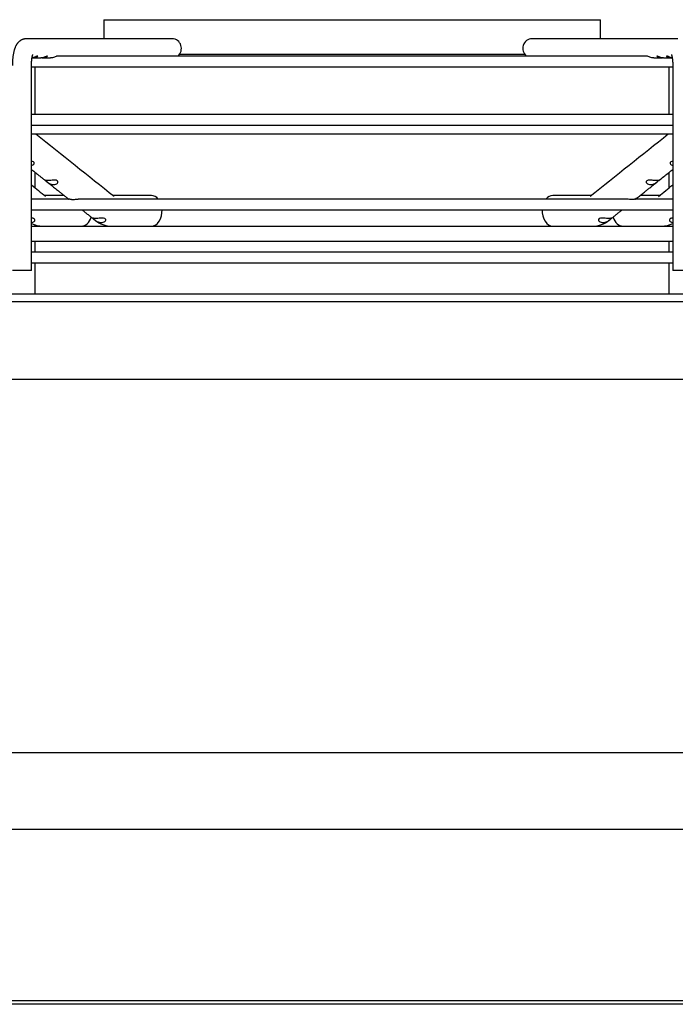
# Paper-space layout 'Layout1' of a CAD drawing. Units: inches. Extents: x 0 to 16.7, y -0.4 to 10.7.
# Drawn here: x 14.8 to 15.2, y 9.5 to 10.2 of the extents above; entities that cross this region are included whole.
import ezdxf

# ---------------------------------------------------------------- set-up
doc = ezdxf.new("R2010")
doc.units = ezdxf.units.IN
doc.header["$MEASUREMENT"] = 0
for name, color, linetype in [('0510F-3325_TOP_C', 7, 'Continuous'), ('Default', 7, 'Continuous'), ('DUNLI_630', 7, 'Continuous')]:
    doc.layers.add(name, color=color, linetype=linetype)

# ---------------------------------------------------------------- blocks, each defined once
blk = doc.blocks.new('SE1')
at = {"layer": '0510F-3325_TOP_C', "color": 7, "linetype": 'Continuous'}
for p, q in [((13.54132, 9.65659), (16.55011, 9.65659)), ((16.53511, 9.5505), (13.55632, 9.5505)), ((16.53511, 9.54838), (13.55632, 9.54838))]:
    blk.add_line(p, q, dxfattribs=at)
at = {"layer": 'DUNLI_630', "color": 7, "linetype": 'Continuous'}
for p, q in [((14.8903, 10.15679), (15.19739, 10.15679)), ((14.8903, 10.15679), (14.8903, 10.14498)), ((15.19739, 10.14498), (15.19739, 10.15679)), ((14.93257, 10.14498), (14.84239, 10.14498)), ((15.24529, 10.14498), (15.15511, 10.14498)), ((14.84659, 10.13317), (14.85127, 10.13317)), ((14.85258, 10.13317), (14.85726, 10.13317)), ((15.22635, 10.13435), (14.86134, 10.13435)), ((14.93713, 10.13553), (15.15055, 10.13553)), ((15.23042, 10.13317), (15.2351, 10.13317)), ((15.23641, 10.13317), (15.24109, 10.13317)), ((14.84555, 10.00183), (14.84555, 10.12844)), ((14.84555, 10.12773), (15.24214, 10.12773)), ((14.84772, 10.12773), (14.84772, 10.09821)), ((15.23996, 10.09821), (15.23996, 10.12773)), ((15.24214, 10.12844), (15.24214, 10.00183)), ((15.24214, 10.09821), (14.84555, 10.09821)), ((14.84555, 10.09159), (15.24214, 10.09159)), ((14.84555, 10.0862), (15.24214, 10.0862)), ((14.84772, 10.06251), (14.84772, 10.053)), ((15.23996, 10.053), (15.23996, 10.06251)), ((14.86863, 10.0459), (14.84555, 10.0459)), ((14.86576, 10.04813), (14.85364, 10.04813)), ((15.21319, 10.0459), (14.8745, 10.0459)), ((14.91974, 10.04813), (14.89609, 10.04813)), ((15.19159, 10.04813), (15.16795, 10.04813)), ((15.24214, 10.0459), (15.21906, 10.0459)), ((15.23404, 10.04813), (15.22193, 10.04813)), ((14.84555, 10.03929), (15.24214, 10.03929)), ((14.88424, 10.0334), (14.88489, 10.03289)), ((15.20279, 10.03289), (15.20344, 10.0334)), ((14.84555, 10.02923), (14.85251, 10.02923)), ((14.84772, 10.02999), (14.84772, 10.02923)), ((14.85251, 10.02923), (14.85432, 10.02923)), ((14.85432, 10.02923), (14.89477, 10.02923)), ((14.89512, 10.02923), (14.89699, 10.02923)), ((14.89699, 10.02923), (15.1907, 10.02923)), ((15.1907, 10.02923), (15.19256, 10.02923)), ((15.19287, 10.02923), (15.23337, 10.02923)), ((15.23337, 10.02923), (15.23517, 10.02923)), ((15.23518, 10.02923), (15.24214, 10.02923)), ((15.23996, 10.02923), (15.23996, 10.02999)), ((15.24214, 10.01978), (14.84555, 10.01978)), ((14.84772, 10.01978), (14.84772, 10.01317)), ((15.23996, 10.01317), (15.23996, 10.01978)), ((15.24214, 10.01317), (14.84555, 10.01317)), ((14.84555, 10.00655), (15.24214, 10.00655)), ((14.84772, 10.00655), (14.84772, 9.9873)), ((15.23996, 9.9873), (15.23996, 10.00655)), ((14.84555, 10.00183), (14.83373, 10.00183)), ((15.25395, 10.00183), (15.24214, 10.00183)), ((14.22888, 9.9873), (15.8588, 9.9873)), ((14.22888, 9.98258), (15.8588, 9.98258)), ((15.79739, 9.9345), (14.2903, 9.9345)), ((15.91398, 9.70384), (14.17371, 9.70384))]:
    blk.add_line(p, q, dxfattribs=at)
for centre, radius, start, end in [((50.71811, 55.02734), 57.50084, 231.4048765, 231.4664652), ((-18.67263, 52.57606), 54.36368, 308.528908, 308.594051), ((50.43379, 53.23844), 55.95847, 230.507587, 230.519218), ((-18.39504, 50.87678), 52.89512, 309.476107, 309.488411), ((14.89521, 10.04561), 0.01638, 230.96868, 269.23803), ((15.19246, 10.04565), 0.01642, 270.8034, 308.98999), ((14.85259, 10.04513), 0.0159, 243.7046, 269.28553), ((14.84569, 10.03362), 0.00213, 273.49527, 330.42396), ((14.88887, 10.03749), 0.00604, 234.66587, 263.59295), ((15.19882, 10.03746), 0.00601, 276.32511, 305.41605), ((15.2351, 10.04512), 0.01589, 270.70867, 296.29782), ((15.24199, 10.0336), 0.00211, 209.34075, 266.74)]:
    blk.add_arc(centre, radius, start, end, dxfattribs=at)
for centre, major_axis, ratio, start_param, end_param in [((14.84239, 10.13907), (0, -0.00591), 0.965926, 3.141593, 3.144126), ((14.93257, 10.13907), (0, -0.00591), 0.965926, 0.643501, 3.141593), ((15.15511, 10.13907), (0, -0.00591), 0.965926, 3.141593, 5.639684), ((14.91974, 10.03868), (0, -0.00945), 0.695057, 2.441074, 3.141593), ((15.16795, 10.03868), (0, -0.00945), 0.695057, 3.141593, 3.842111), ((14.91974, 10.03868), (0, -0.00945), 0.695057, 0, 1.635349), ((15.16795, 10.03868), (0, -0.00945), 0.695057, 4.647836, 6.283185), ((14.87631, 10.03868), (0, -0.00945), 0.718954, 0, 1.14683), ((15.21138, 10.03868), (0, -0.00945), 0.718954, 5.136293, 6.283185)]:
    blk.add_ellipse(centre, major_axis=major_axis, ratio=ratio, start_param=start_param, end_param=end_param, dxfattribs=at)
for points, knots in [([(14.84239, 10.14498), (14.84226, 10.14498), (14.84203, 10.14497), (14.84166, 10.14494), (14.84129, 10.14489), (14.84093, 10.14482), (14.84057, 10.14473), (14.84022, 10.14462), (14.83988, 10.14449), (14.83955, 10.14434), (14.83922, 10.14418), (14.83891, 10.144), (14.83861, 10.14381), (14.83832, 10.1436), (14.83804, 10.14338), (14.83777, 10.14314), (14.83751, 10.1429), (14.83726, 10.14264), (14.83702, 10.14236), (14.83679, 10.14207), (14.83657, 10.14177), (14.83636, 10.14144), (14.83615, 10.1411), (14.83595, 10.14073), (14.83575, 10.14033), (14.83555, 10.1399), (14.83536, 10.13944), (14.83518, 10.13895), (14.83501, 10.13845), (14.83486, 10.13793), (14.83472, 10.13741), (14.83459, 10.1369), (14.83448, 10.13638), (14.83438, 10.13587), (14.83428, 10.13535), (14.8342, 10.13483), (14.83412, 10.13431), (14.83405, 10.13379), (14.83399, 10.13327), (14.83394, 10.13274), (14.83389, 10.13221), (14.83385, 10.13167), (14.83381, 10.13114), (14.83378, 10.1306), (14.83376, 10.13006), (14.83375, 10.12952), (14.83374, 10.12897), (14.83374, 10.12864), (14.83373, 10.12844)], [0, 0, 0, 0, 0.016335, 0.033479, 0.050559, 0.067589, 0.084581, 0.101551, 0.118515, 0.135489, 0.152492, 0.169547, 0.18668, 0.20392, 0.221307, 0.238888, 0.256719, 0.274875, 0.293446, 0.312542, 0.3323, 0.352884, 0.374487, 0.397324, 0.42161, 0.447493, 0.474927, 0.503519, 0.532513, 0.561069, 0.588893, 0.615944, 0.642293, 0.668042, 0.693287, 0.718114, 0.742592, 0.766779, 0.790725, 0.814468, 0.838044, 0.86148, 0.884803, 0.908034, 0.931193, 0.954297, 0.977365, 1, 1, 1, 1]), ([(14.84555, 10.12844), (14.84555, 10.12852), (14.84555, 10.12872), (14.84555, 10.12907), (14.84556, 10.12947), (14.84557, 10.12988), (14.84559, 10.13028), (14.84562, 10.13067), (14.84564, 10.13105), (14.84568, 10.13143), (14.84571, 10.13179), (14.84575, 10.13214), (14.84579, 10.13248), (14.84584, 10.13281), (14.84588, 10.13312), (14.84593, 10.13341), (14.84598, 10.13368), (14.84604, 10.13394), (14.84609, 10.13417), (14.84614, 10.13438), (14.84619, 10.13457), (14.84623, 10.13473), (14.84627, 10.13488), (14.84631, 10.135), (14.84635, 10.13509), (14.84638, 10.13516), (14.8464, 10.13521), (14.84641, 10.13524), (14.84641, 10.13524), (14.84641, 10.13524)], [0, 0, 0, 0, 0.0127805, 0.0371744, 0.0615507, 0.0858874, 0.1101642, 0.1343604, 0.1584545, 0.1824237, 0.2062441, 0.2298904, 0.2533356, 0.2765511, 0.2995067, 0.3221706, 0.3445095, 0.3664895, 0.3880765, 0.4092372, 0.4299406, 0.4501597, 0.4698733, 0.4890687, 0.5077437, 0.525909, 0.5435904, 0.5608298, 0.5743886, 0.5743886, 0.5743886, 0.5743886]), ([(14.84592, 10.13321), (14.84611, 10.13319), (14.84629, 10.13317), (14.84729, 10.13315), (14.8481, 10.13333), (14.84897, 10.13378), (14.8492, 10.13395), (14.84946, 10.13423), (14.84948, 10.13433), (14.8493, 10.13436), (14.8491, 10.13429), (14.84855, 10.13404), (14.84821, 10.13387), (14.84783, 10.13371)], [0.5970444, 0.5970444, 0.5970444, 0.5970444, 0.625, 0.625, 0.75, 0.75, 0.8125, 0.8125, 0.875, 0.875, 0.9375, 0.9375, 1, 1, 1, 1]), ([(14.85193, 10.13321), (14.85223, 10.13317), (14.85252, 10.13316), (14.85362, 10.13321), (14.8544, 10.13345), (14.85516, 10.13392), (14.85534, 10.13408), (14.85548, 10.13432), (14.85543, 10.13437), (14.85513, 10.13431), (14.85488, 10.13419), (14.85426, 10.1339), (14.85388, 10.13373), (14.85349, 10.13359)], [0.5800463, 0.5800463, 0.5800463, 0.5800463, 0.625, 0.625, 0.75, 0.75, 0.8125, 0.8125, 0.875, 0.875, 0.9375, 0.9375, 1, 1, 1, 1]), ([(14.86135, 10.13435), (14.86124, 10.13435), (14.86102, 10.13426), (14.86045, 10.134), (14.86009, 10.13382), (14.85895, 10.13337), (14.8581, 10.13317), (14.85727, 10.13317), (14.85727, 10.13317), (14.85726, 10.13317)], [0.25, 0.25, 0.25, 0.25, 0.3125, 0.3125, 0.375, 0.375, 0.5, 0.5, 0.5004153, 0.5004153, 0.5004153, 0.5004153]), ([(15.23042, 10.13317), (15.2296, 10.13317), (15.22875, 10.13337), (15.22761, 10.13382), (15.22725, 10.13399), (15.22668, 10.13426), (15.22646, 10.13435), (15.22634, 10.13435), (15.22634, 10.13435), (15.22634, 10.13435)], [0, 0, 0, 0, 0.125, 0.125, 0.1875, 0.1875, 0.25, 0.25, 0.2515794, 0.2515794, 0.2515794, 0.2515794]), ([(15.23419, 10.13359), (15.2338, 10.13373), (15.23343, 10.1339), (15.23281, 10.13419), (15.23256, 10.13431), (15.23225, 10.13437), (15.23221, 10.13432), (15.23234, 10.13409), (15.23252, 10.13392), (15.23327, 10.13345), (15.23405, 10.13321), (15.23516, 10.13316), (15.23546, 10.13317), (15.23577, 10.13321)], [0, 0, 0, 0, 0.0625, 0.0625, 0.125, 0.125, 0.1875, 0.1875, 0.25, 0.25, 0.375, 0.375, 0.4212028, 0.4212028, 0.4212028, 0.4212028]), ([(15.23986, 10.13371), (15.23948, 10.13387), (15.23913, 10.13404), (15.23859, 10.13429), (15.23838, 10.13436), (15.2382, 10.13434), (15.23822, 10.13423), (15.23848, 10.13395), (15.23871, 10.13378), (15.23958, 10.13334), (15.24038, 10.13315), (15.24138, 10.13317), (15.24157, 10.13319), (15.24175, 10.13321)], [0, 0, 0, 0, 0.0625, 0.0625, 0.125, 0.125, 0.1875, 0.1875, 0.25, 0.25, 0.375, 0.375, 0.4028551, 0.4028551, 0.4028551, 0.4028551]), ([(15.24127, 10.13524), (15.24127, 10.13524), (15.24128, 10.13524), (15.24129, 10.13521), (15.24131, 10.13517), (15.24133, 10.1351), (15.24136, 10.13502), (15.2414, 10.13491), (15.24144, 10.13478), (15.24148, 10.13463), (15.24153, 10.13446), (15.24158, 10.13426), (15.24162, 10.13405), (15.24167, 10.13381), (15.24172, 10.13356), (15.24177, 10.13328), (15.24182, 10.13299), (15.24187, 10.13268), (15.24191, 10.13235), (15.24195, 10.13202), (15.24199, 10.13166), (15.24202, 10.1313), (15.24205, 10.13092), (15.24208, 10.13054), (15.2421, 10.13015), (15.24212, 10.12975), (15.24213, 10.12934), (15.24214, 10.12895), (15.24214, 10.12864), (15.24214, 10.12848), (15.24214, 10.12844)], [0.4256277, 0.4256277, 0.4256277, 0.4256277, 0.4402499, 0.4563533, 0.4728655, 0.4898381, 0.5073101, 0.5253075, 0.5438441, 0.5629224, 0.5825345, 0.6026644, 0.6232889, 0.64438, 0.665906, 0.6878331, 0.7101269, 0.7327526, 0.7556767, 0.7788665, 0.802291, 0.8259208, 0.8497284, 0.8736876, 0.8977738, 0.921964, 0.9462361, 0.9705688, 0.9936792, 1, 1, 1, 1]), ([(14.84555, 10.06675), (14.84587, 10.06683), (14.84618, 10.06696), (14.84679, 10.06735), (14.84708, 10.06765), (14.84728, 10.06835), (14.84714, 10.06875), (14.84644, 10.0692), (14.846, 10.0693), (14.84555, 10.06934)], [0.149791, 0.149791, 0.149791, 0.149791, 0.25, 0.25, 0.375, 0.375, 0.5, 0.5, 0.6034845, 0.6034845, 0.6034845, 0.6034845]), ([(15.24214, 10.06934), (15.24169, 10.0693), (15.24125, 10.0692), (15.24054, 10.06875), (15.2404, 10.06835), (15.24061, 10.06764), (15.2409, 10.06735), (15.24151, 10.06696), (15.24181, 10.06683), (15.24213, 10.06674)], [0.3960472, 0.3960472, 0.3960472, 0.3960472, 0.5, 0.5, 0.625, 0.625, 0.75, 0.75, 0.8511443, 0.8511443, 0.8511443, 0.8511443]), ([(14.84555, 10.06425), (14.84615, 10.06376), (14.84737, 10.06279), (14.84881, 10.06164), (14.84986, 10.0608), (14.85053, 10.06027), (14.8512, 10.05974), (14.8519, 10.05918), (14.85263, 10.05859), (14.8534, 10.05798), (14.85388, 10.0576), (14.85415, 10.05738)], [0.389621, 0.389621, 0.389621, 0.389621, 0.5189774, 0.648078, 0.6958242, 0.74311, 0.7899688, 0.838948, 0.8916241, 0.9469599, 1, 1, 1, 1]), ([(15.23353, 10.05738), (15.23391, 10.05769), (15.23507, 10.05861), (15.23725, 10.06035), (15.23974, 10.06233), (15.24139, 10.06365), (15.24214, 10.06425)], [0, 0, 0, 0, 0.0743343, 0.2619231, 0.45148, 0.6093753, 0.6093753, 0.6093753, 0.6093753]), ([(14.85558, 10.05743), (14.85492, 10.05746), (14.85436, 10.05756), (14.85392, 10.05764), (14.85384, 10.05765), (14.85396, 10.05752), (14.85417, 10.05736), (14.85478, 10.05688), (14.85515, 10.05658), (14.85589, 10.05604), (14.85625, 10.05579), (14.85734, 10.0552), (14.85805, 10.05497), (14.85876, 10.0549)], [0, 0, 0, 0, 0.25, 0.25, 0.375, 0.375, 0.5, 0.5, 0.625, 0.625, 0.75, 0.75, 1, 1, 1, 1]), ([(14.85876, 10.0549), (14.85919, 10.05486), (14.85961, 10.05488), (14.86044, 10.05503), (14.86084, 10.05518), (14.86153, 10.05561), (14.86183, 10.05591), (14.86204, 10.05662), (14.8619, 10.05702), (14.86112, 10.05752), (14.86055, 10.05761), (14.85946, 10.05765), (14.8589, 10.05761), (14.85733, 10.05748), (14.85638, 10.05741), (14.85558, 10.05743)], [0, 0, 0, 0, 0.125, 0.125, 0.25, 0.25, 0.375, 0.375, 0.5, 0.5, 0.625, 0.625, 0.75, 0.75, 1, 1, 1, 1]), ([(15.2321, 10.05743), (15.2313, 10.05741), (15.23035, 10.05748), (15.22878, 10.05761), (15.22823, 10.05765), (15.22713, 10.05761), (15.22657, 10.05752), (15.22578, 10.05702), (15.22564, 10.05662), (15.22586, 10.05591), (15.22615, 10.05561), (15.22719, 10.05496), (15.22806, 10.05482), (15.22892, 10.0549)], [0, 0, 0, 0, 0.25, 0.25, 0.375, 0.375, 0.5, 0.5, 0.625, 0.625, 0.75, 0.75, 1, 1, 1, 1]), ([(15.22892, 10.0549), (15.22964, 10.05497), (15.23034, 10.05519), (15.23143, 10.05579), (15.2318, 10.05604), (15.23253, 10.05657), (15.2329, 10.05688), (15.23351, 10.05736), (15.23372, 10.05752), (15.23384, 10.05765), (15.23377, 10.05764), (15.23333, 10.05756), (15.23277, 10.05746), (15.2321, 10.05743)], [0, 0, 0, 0, 0.25, 0.25, 0.375, 0.375, 0.5, 0.5, 0.625, 0.625, 0.75, 0.75, 1, 1, 1, 1]), ([(14.85469, 10.05695), (14.85484, 10.05683), (14.85527, 10.05649), (14.85608, 10.05585), (14.85706, 10.05506), (14.85812, 10.05422), (14.85923, 10.05333), (14.86039, 10.05241), (14.8616, 10.05144), (14.86286, 10.05044), (14.86418, 10.04939), (14.86555, 10.0483), (14.86695, 10.04717), (14.86799, 10.04635), (14.8685, 10.04594), (14.86855, 10.0459)], [0, 0, 0, 0, 0.0300638, 0.0953269, 0.1655584, 0.2394618, 0.3170344, 0.3982722, 0.4831688, 0.5717158, 0.6639027, 0.7597164, 0.8591414, 0.9621593, 0.9717177, 0.9717177, 0.9717177, 0.9717177]), ([(15.21914, 10.0459), (15.21917, 10.04593), (15.21957, 10.04625), (15.22038, 10.0469), (15.22149, 10.04778), (15.22256, 10.04864), (15.22359, 10.04945), (15.22456, 10.05022), (15.22548, 10.05096), (15.22635, 10.05165), (15.22717, 10.05231), (15.22807, 10.05302), (15.22906, 10.05381), (15.23016, 10.05469), (15.23125, 10.05556), (15.23221, 10.05633), (15.23275, 10.05676), (15.23297, 10.05694)], [0.028517, 0.028517, 0.028517, 0.028517, 0.0352099, 0.1167169, 0.1949672, 0.2699502, 0.3416568, 0.4100796, 0.4740783, 0.5348988, 0.5925374, 0.6469914, 0.7242382, 0.8007465, 0.8776382, 0.9549086, 0.9983431, 0.9983431, 0.9983431, 0.9983431]), ([(14.87029, 10.0457), (14.87009, 10.04572), (14.86969, 10.04574), (14.86908, 10.04582), (14.86874, 10.04589), (14.86864, 10.0459), (14.86863, 10.0459)], [0, 0, 0, 0, 0.0806491, 0.157658, 0.2863592, 0.3071765, 0.3071765, 0.3071765, 0.3071765]), ([(14.87029, 10.0457), (14.87049, 10.0457), (14.87089, 10.04569), (14.87154, 10.04571), (14.87228, 10.04576), (14.87311, 10.04583), (14.87388, 10.04589), (14.87435, 10.0459), (14.87451, 10.0459)], [0, 0, 0, 0, 0.0625329, 0.124914, 0.1865334, 0.2632568, 0.3341703, 0.373047, 0.373047, 0.373047, 0.373047]), ([(15.21739, 10.0457), (15.21724, 10.0457), (15.21692, 10.04569), (15.21629, 10.04571), (15.21524, 10.04577), (15.21414, 10.04588), (15.21335, 10.0459), (15.21319, 10.0459)], [0, 0, 0, 0, 0.0494651, 0.0991497, 0.1870914, 0.3347449, 0.3722345, 0.3722345, 0.3722345, 0.3722345]), ([(15.21906, 10.0459), (15.21904, 10.0459), (15.21895, 10.04589), (15.2186, 10.04582), (15.218, 10.04574), (15.2176, 10.04572), (15.21739, 10.0457)], [0.6914171, 0.6914171, 0.6914171, 0.6914171, 0.7131732, 0.8419184, 0.9191129, 1, 1, 1, 1]), ([(14.87685, 10.03929), (14.87723, 10.03898), (14.87817, 10.03824), (14.87968, 10.03704), (14.88137, 10.03569), (14.88266, 10.03466), (14.88331, 10.03414), (14.88343, 10.03405)], [0.5352768, 0.5352768, 0.5352768, 0.5352768, 0.6163873, 0.7336193, 0.853803, 0.976937, 1, 1, 1, 1]), ([(15.20428, 10.03407), (15.20439, 10.03416), (15.20502, 10.03466), (15.2063, 10.03568), (15.20796, 10.03701), (15.20948, 10.03821), (15.21043, 10.03897), (15.21083, 10.03929)], [0, 0, 0, 0, 0.0207389, 0.1432229, 0.2621081, 0.3773907, 0.4636545, 0.4636545, 0.4636545, 0.4636545]), ([(14.84754, 10.03256), (14.84769, 10.0329), (14.84769, 10.0333), (14.84723, 10.03379), (14.84701, 10.03393), (14.84646, 10.03411), (14.84615, 10.03415), (14.84575, 10.03417), (14.84565, 10.03418), (14.84554, 10.03418)], [0.0003175, 0.0003175, 0.0003175, 0.0003175, 0.25, 0.25, 0.375, 0.375, 0.5, 0.5, 0.5422705, 0.5422705, 0.5422705, 0.5422705]), ([(14.88502, 10.03398), (14.88457, 10.03399), (14.88419, 10.03404), (14.88357, 10.03414), (14.88335, 10.0342), (14.88332, 10.03415), (14.88336, 10.03411), (14.88358, 10.03393), (14.88375, 10.03379), (14.88437, 10.0333), (14.88488, 10.0329), (14.88538, 10.03256)], [0, 0, 0, 0, 0.25, 0.25, 0.5, 0.5, 0.625, 0.625, 0.75, 0.75, 0.9996828, 0.9996828, 0.9996828, 0.9996828]), ([(14.89149, 10.03338), (14.89131, 10.03379), (14.89075, 10.03404), (14.88953, 10.03421), (14.88888, 10.03418), (14.88766, 10.03409), (14.88707, 10.03403), (14.88598, 10.03397), (14.88548, 10.03396), (14.88502, 10.03398)], [0.0001302, 0.0001302, 0.0001302, 0.0001302, 0.25, 0.25, 0.5, 0.5, 0.75, 0.75, 1, 1, 1, 1]), ([(14.8882, 10.03149), (14.88898, 10.03141), (14.88975, 10.03152), (14.89077, 10.03198), (14.89108, 10.03219), (14.89152, 10.03272), (14.89164, 10.03307), (14.89149, 10.03338)], [0, 0, 0, 0, 0.5, 0.5, 0.75, 0.75, 1, 1, 1, 1]), ([(15.19619, 10.03338), (15.19616, 10.03331), (15.19611, 10.03316), (15.19613, 10.03292), (15.19622, 10.03268), (15.19641, 10.0324), (15.19675, 10.03209), (15.19739, 10.03173), (15.19814, 10.03152), (15.1989, 10.03145), (15.19929, 10.03148), (15.19948, 10.03149)], [0, 0, 0, 0, 0.0577866, 0.1175736, 0.181496, 0.251306, 0.3700901, 0.5011776, 0.7501358, 0.8746354, 0.99996, 0.99996, 0.99996, 0.99996]), ([(15.20266, 10.03398), (15.2022, 10.03396), (15.2017, 10.03397), (15.20061, 10.03403), (15.20002, 10.03409), (15.1988, 10.03418), (15.19815, 10.03421), (15.19694, 10.03404), (15.19637, 10.03379), (15.19619, 10.03338)], [0, 0, 0, 0, 0.25, 0.25, 0.5, 0.5, 0.75, 0.75, 0.9998696, 0.9998696, 0.9998696, 0.9998696]), ([(15.20231, 10.03256), (15.2028, 10.0329), (15.20331, 10.0333), (15.20393, 10.03379), (15.2041, 10.03393), (15.20432, 10.03411), (15.20436, 10.03415), (15.20433, 10.0342), (15.20411, 10.03414), (15.2035, 10.03404), (15.20311, 10.03399), (15.20266, 10.03398)], [0.0003175, 0.0003175, 0.0003175, 0.0003175, 0.25, 0.25, 0.375, 0.375, 0.5, 0.5, 0.75, 0.75, 1, 1, 1, 1]), ([(15.24214, 10.03418), (15.24204, 10.03418), (15.24194, 10.03417), (15.24153, 10.03415), (15.24123, 10.03411), (15.24068, 10.03393), (15.24046, 10.03379), (15.24, 10.0333), (15.24, 10.0329), (15.24014, 10.03256)], [0.4579552, 0.4579552, 0.4579552, 0.4579552, 0.5, 0.5, 0.625, 0.625, 0.75, 0.75, 0.9996828, 0.9996828, 0.9996828, 0.9996828])]:
    blk.add_open_spline(points, degree=3, knots=knots, dxfattribs=at)
for points in [[(14.84783, 10.13371), (14.84722, 10.13347), (14.84656, 10.13328), (14.8459, 10.1332)], [(14.85349, 10.13359), (14.85277, 10.13333), (14.85201, 10.13317), (14.85127, 10.13317)], [(15.23641, 10.13317), (15.23567, 10.13317), (15.23491, 10.13333), (15.23419, 10.13359)], [(15.24179, 10.1332), (15.24113, 10.13328), (15.24046, 10.13347), (15.23986, 10.13371)]]:
    blk.add_open_spline(points, degree=3, dxfattribs=at)

psp = doc.layouts.get("Layout1")

# ---------------------------------------------------------------- block references
at = {"layer": 'Default'}
psp.add_blockref('SE1', (0, 0), dxfattribs=at)

doc.saveas('drawing.dxf')
